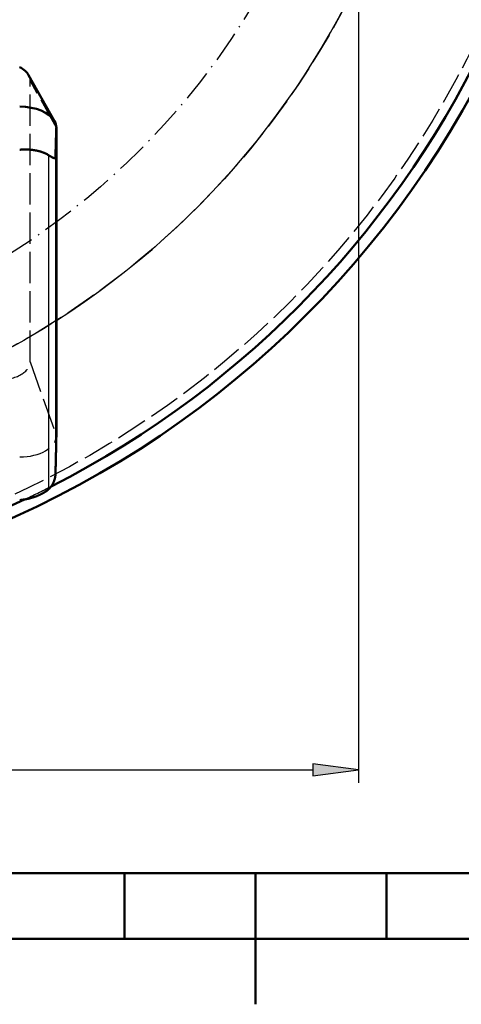
# Model space of a CAD drawing. Extents: x 0 to 841, y 0 to 594.
# Drawn here: x 452 to 486, y 10 to 85 of the extents above; entities that cross this region are included whole.
import ezdxf
from ezdxf.enums import TextEntityAlignment as Align

# ---------------------------------------------------------------- set-up
doc = ezdxf.new("R2010")
doc.units = 0
doc.linetypes.add('DASHDOT', pattern=[18.5, 12, -3, 0.5, -3])
doc.linetypes.add('DASHED', pattern=[15, 12, -3])
doc.layers.get('0').update_dxf_attribs({"lineweight": 13})
doc.styles.get("Standard").update_dxf_attribs({"font": 'isocp.shx'})
doc.dimstyles.get("Standard").update_dxf_attribs({"dimtxt": 2.5, "dimasz": 2.5, "dimexe": 1.25, "dimexo": 0.625, "dimtad": 1, "dimtxsty": 'STANDARD', "dimcen": 2.5, "dimadec": 0, "dimazin": 0, "dimtfac": 1, "dimtmove": 0, "dimatfit": 0, "dimfxl": 1, "dimarcsym": 0})

# ---------------------------------------------------------------- blocks, each defined once
blk = doc.blocks.new('*D75')
at = {"color": 7, "lineweight": 25}
for p, q in [((364.345276, 115.469765), (364.345276, 26.899788)), ((478.345276, 115.469765), (478.345276, 26.899788)), ((367.815332, 27.899788), (474.87522, 27.899788))]:
    blk.add_line(p, q, dxfattribs=at)
for points in [[(367.815332, 28.35663), (364.345276, 27.899788), (367.815332, 27.442946)], [(474.87522, 27.442946), (478.345276, 27.899788), (474.87522, 28.35663)]]:
    blk.add_lwpolyline(points, close=True, dxfattribs=at)
for points in [[(367.815332, 28.35663), (364.345276, 27.899788), (367.815332, 28.35663), (367.815332, 27.442946)], [(474.87522, 27.442946), (478.345276, 27.899788), (474.87522, 27.442946), (474.87522, 28.35663)]]:
    blk.add_solid(points, dxfattribs=at)
for s, p, p2 in [('(', (412.736942, 28.899788), (414.136942, 28.899788)), ('%%c', (415.886943, 28.899788), (418.453609, 28.899788)), ('570', (419.453609, 28.899788), (426.803609, 28.899788)), (')', (428.553609, 28.899788), (429.953609, 28.899788))]:
    blk.add_text(s, height=3.5, dxfattribs=at).set_placement(p, p2, align=Align.FIT)
blk = doc.blocks.new('BLOCK573')
at = {"color": 7, "linetype": 'DASHDOT', "lineweight": 25}
blk.add_circle((0, 0), 285, dxfattribs=at)
blk = doc.blocks.new('BLOCK574')
at = {"color": 7, "lineweight": 50}
for p, q in [((169.02, -190.48), (159.12, -172.89)), ((169.7, -310.53), (169.7, -192.95))]:
    blk.add_line(p, q, dxfattribs=at)
at = {"color": 7, "linetype": 'DASHED', "lineweight": 25}
for p, q in [((169.7, -192.95), (159.7, -175.01)), ((159.7, -282.27), (159.7, -175.01)), ((159.7, -282.27), (169.7, -310.53))]:
    blk.add_line(p, q, dxfattribs=at)
at = {"color": 7, "lineweight": 25}
for p, q in [((166.71, -203.42), (166.71, -330.93)), ((169.36, -204.23), (169.36, -325.33))]:
    blk.add_line(p, q, dxfattribs=at)
at = {"color": 7, "lineweight": 50}
blk.add_circle((0, 0), 374.4, dxfattribs=at)
at = {"color": 7, "linetype": 'DASHED', "lineweight": 25}
for radius in [366.5, 315.93]:
    blk.add_circle((0, 0), radius, dxfattribs=at)
at = {"color": 7, "lineweight": 50}
for centre, radius, start, end in [((0, 0), 370, 296.9617, 602.8758), ((0, 0), 370, 0, 242.8758), ((161.01, -212.44), 10.66, 57.726, 64.4552), ((175.91, -188.94), 17.16, 237.5841, 244.3659), ((158.02, -320.36), 13.68, 303.7057, 309.4197), ((0, 0), 370, 244.8443, 295.2059), ((0, 0), 370, 244.8443, 295.2059)]:
    blk.add_arc(centre, radius, start, end, dxfattribs=at)
at = {"color": 7, "lineweight": 25}
blk.add_arc((0, 0), 315.93, 302.4894, 597.3816, dxfattribs=at)
at = {"color": 7, "linetype": 'DASHED', "lineweight": 25}
for radius, start, end in [(370, 295.2059, 360), (315.93, 237.3816, 302.4894), (370, 295.2059, 296.9617)]:
    blk.add_arc((0, 0), radius, start, end, dxfattribs=at)
at = {"color": 7, "lineweight": 50}
for centre, major_axis, start_param, end_param in [((147.7, -175.01), (-12, 0), 3.45372, 3.985747), ((155.7, -192.95), (14, 0), 0.312396, 1.570796), ((155.7, -192.95), (14, 0), 0, 0.312396)]:
    blk.add_ellipse(centre, major_axis=major_axis, ratio=0.573576, start_param=start_param, end_param=end_param, dxfattribs=at)
at = {"color": 7, "linetype": 'DASHED', "lineweight": 25}
for centre, major_axis, start_param, end_param in [((147.7, -175.01), (-12, 0), 3.141593, 3.45372), ((147.7, -282.27), (-12, 0), 1.570796, 3.141593), ((155.7, -310.53), (14, 0), 4.712389, 6.283185)]:
    blk.add_ellipse(centre, major_axis=major_axis, ratio=0.573576, start_param=start_param, end_param=end_param, dxfattribs=at)
at = {"color": 7, "lineweight": 50}
for points in [[(169.7, -192.95), (169.7, -192.59), (169.67, -193.57), (169.6, -195.9), (169.49, -199.5), (169.36, -204.23)], [(169.36, -325.33), (169.49, -319.93), (169.6, -315.64), (169.67, -312.6), (169.7, -310.89), (169.7, -310.53)]]:
    blk.add_open_spline(points, degree=5, dxfattribs=at)
for points, knots in [([(165.61, -202.82), (164.83, -202.44), (163.97, -202.12), (163.05, -201.85), (161.07, -201.43), (158.97, -201.26), (157.88, -201.23), (156.78, -201.27), (155.7, -201.37)], [0, 0, 0, 0, 0, 0, 9.122229, 9.122229, 9.122229, 18.672017, 18.672017, 18.672017, 18.672017, 18.672017, 18.672017]), ([(169.23, -204.6), (169.17, -204.63), (169.1, -204.63), (169.02, -204.62), (168.87, -204.57), (168.7, -204.51), (168.63, -204.48), (168.56, -204.44), (168.48, -204.41)], [0, 0, 0, 0, 0, 0, 2.231582, 2.231582, 2.231582, 3.748543, 3.748543, 3.748543, 3.748543, 3.748543, 3.748543]), ([(169.36, -204.23), (169.36, -204.33), (169.35, -204.42), (169.33, -204.48), (169.3, -204.54), (169.27, -204.58), (169.26, -204.59), (169.24, -204.59), (169.23, -204.6)], [0, 0, 0, 0, 0, 0, 1.078439, 1.078439, 1.078439, 1.509382, 1.509382, 1.509382, 1.509382, 1.509382, 1.509382]), ([(168.15, -329.17), (168.29, -328.94), (168.41, -328.7), (168.53, -328.45), (168.74, -327.98), (168.91, -327.49), (168.98, -327.27), (169.07, -326.99), (169.14, -326.71), (169.15, -326.65), (169.17, -326.59), (169.18, -326.53)], [0, 0, 0, 0, 0, 0, 2.614536, 2.614536, 2.614536, 4.742575, 4.742575, 4.742575, 5.283446, 5.283446, 5.283446, 5.283446, 5.283446, 5.283446]), ([(169.18, -326.53), (169.21, -326.39), (169.25, -326.24), (169.27, -326.1), (169.31, -325.85), (169.34, -325.61), (169.35, -325.51), (169.36, -325.41), (169.36, -325.33)], [0, 0, 0, 0, 0, 0, 1.314787, 1.314787, 1.314787, 2.177461, 2.177461, 2.177461, 2.177461, 2.177461, 2.177461]), ([(166.71, -330.93), (166.88, -330.79), (167.04, -330.64), (167.2, -330.47), (167.45, -330.2), (167.67, -329.9), (167.75, -329.79), (167.88, -329.6), (168.01, -329.41), (168.06, -329.33), (168.11, -329.25), (168.15, -329.17)], [0, 0, 0, 0, 0, 0, 2.24003, 2.24003, 2.24003, 3.591519, 3.591519, 3.591519, 4.494534, 4.494534, 4.494534, 4.494534, 4.494534, 4.494534]), ([(155.7, -335.01), (156.78, -334.91), (157.88, -334.76), (158.96, -334.53), (161.07, -333.98), (163.04, -333.19), (163.97, -332.75), (164.83, -332.27), (165.61, -331.74)], [0, 0, 0, 0, 0, 0, 9.566959, 9.566959, 9.566959, 18.892809, 18.892809, 18.892809, 18.892809, 18.892809, 18.892809])]:
    blk.add_open_spline(points, degree=5, knots=knots, dxfattribs=at)

msp = doc.modelspace()

# ---------------------------------------------------------------- linework, layer by layer
at = {"color": 7, "lineweight": 50}
for p, q in [((20, 20), (821, 20)), ((320.5, 15), (520.5, 15))]:
    msp.add_line(p, q, dxfattribs=at)
at = {"color": 7, "lineweight": 50, "ltscale": 0.125}
for p, q in [((460.5, 20), (460.5, 15)), ((480.5, 20), (480.5, 15))]:
    msp.add_line(p, q, dxfattribs=at)
at = {"color": 7, "lineweight": 50, "ltscale": 0.25}
msp.add_line((470.5, 20), (470.5, 10), dxfattribs=at)

# ---------------------------------------------------------------- block references
at = {"lineweight": 0, "xscale": 0.2, "yscale": 0.2, "zscale": 0.2}
for name in ['BLOCK574', 'BLOCK573']:
    msp.add_blockref(name, (421.3453, 115.4698), dxfattribs=at)

# ---------------------------------------------------------------- dimensions: what is measured, and where the dimension line sits
at = {"color": 0, "lineweight": 0}
dim = msp.add_linear_dim(base=(478.3453, 27.8998), p1=(364.3453, 115.4698), p2=(478.3453, 115.4698), angle=0, text='(%%c<>)', dimstyle='STANDARD', override={"dimlfac": 5}, dxfattribs=at)
dim.commit()
dim.dimension.update_dxf_attribs({"geometry": '*D75', "text_midpoint": (421.3453, 27.8998), "dimtype": 161, "oblique_angle": 89.999523})

doc.saveas('drawing.dxf')
